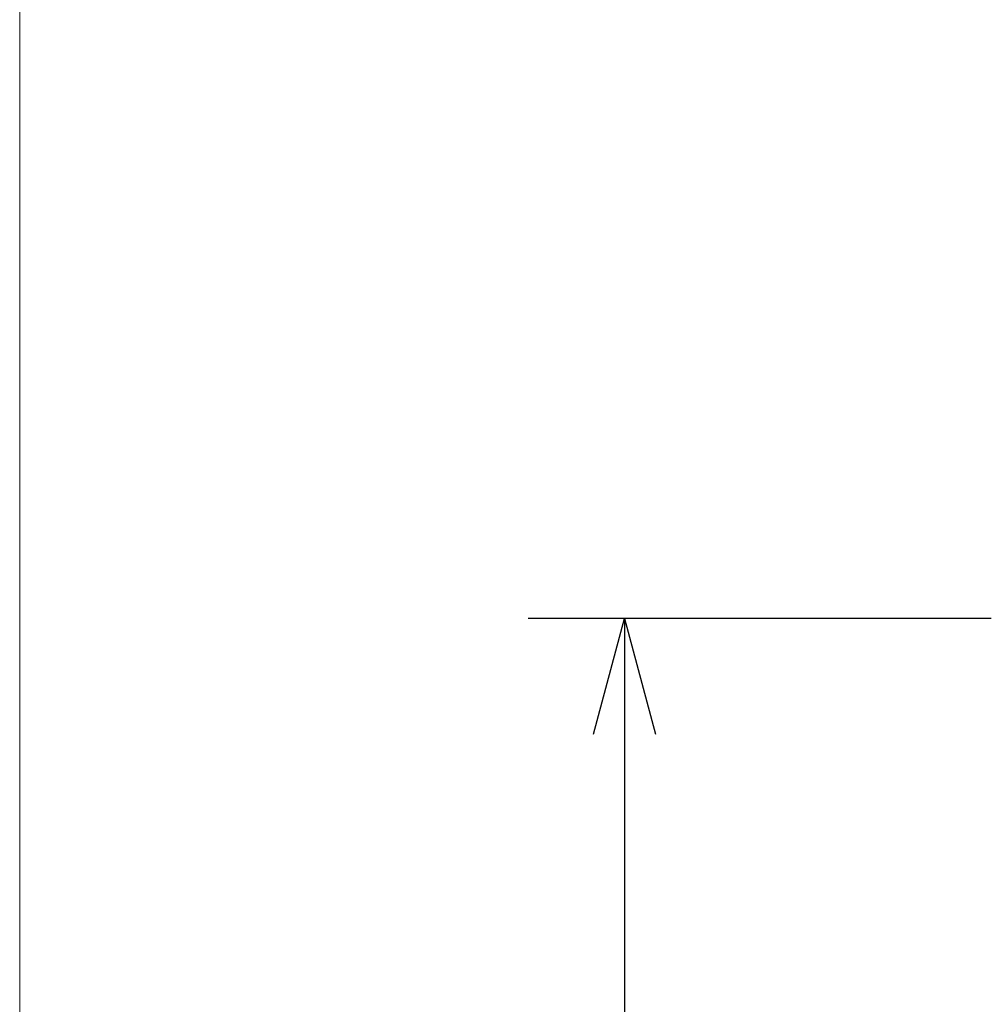
# Model space of a CAD drawing. Units: millimetres. Extents: x 214 to 614, y 20 to 278.
# Drawn here: x 214 to 239, y 227 to 252 of the extents above; entities that cross this region are included whole.
import ezdxf

# ---------------------------------------------------------------- set-up
doc = ezdxf.new("R2010")
doc.units = ezdxf.units.MM
doc.styles.get("Standard").update_dxf_attribs({"font": 'gdt.shx', "bigfont": '@extfont2.shx'})
doc.dimstyles.get("Standard").update_dxf_attribs({"dimtxt": 3.5, "dimasz": 3, "dimexe": 2.5, "dimexo": 1, "dimgap": 1, "dimtad": 1, "dimdec": 0, "dimzin": 0, "dimdsep": 46, "dimtxsty": 'Standard', "dimblk": 'OPEN30', "dimcen": 0.09, "dimadec": 0, "dimazin": 0, "dimtfac": 1, "dimtdec": 0, "dimtmove": 0, "dimatfit": 3, "dimfxl": 1, "dimtolj": 1, "dimtzin": 0, "dimarcsym": 0})

# ---------------------------------------------------------------- blocks, each defined once
blk = doc.blocks.new('_Open30')
at = {"color": 0, "linetype": 'ByBlock', "lineweight": -2}
for p, q in [((-1, 0.2679), (0, 0)), ((0, 0), (-1, -0.2679)), ((0, 0), (-1, 0))]:
    blk.add_line(p, q, dxfattribs=at)
blk = doc.blocks.new('*D11')
at = {"color": 0, "linetype": 'Continuous', "lineweight": -2}
for p, q in [((239.132, 236.549), (227.132, 236.549)), ((229.632, 233.549), (229.632, 71.549)), ((239.132, 68.549), (227.132, 68.549))]:
    blk.add_line(p, q, dxfattribs=at)
at = {"layer": 'Defpoints', "color": 0, "linetype": 'Continuous', "lineweight": 25}
for p in [(240.132, 236.549), (229.632, 68.549), (240.132, 68.549)]:
    blk.add_point(p, dxfattribs=at)
at = {"color": 0, "linetype": 'Continuous', "lineweight": -2, "xscale": 3, "yscale": 3, "zscale": 3}
for p, rotation in [((229.632, 236.549), 90), ((229.632, 68.549), 270)]:
    blk.add_blockref('_Open30', p, dxfattribs=dict(at, rotation=rotation))
at = {"color": 0, "linetype": 'Continuous', "lineweight": 25, "insert": (226.882, 152.549), "char_height": 3.5, "attachment_point": 5, "rotation": 90}
blk.add_mtext('\\A1;168', dxfattribs=at)

msp = doc.modelspace()

# ---------------------------------------------------------------- linework, layer by layer
at = {"layer": 'Defpoints', "lineweight": 18}
msp.add_lwpolyline([(213.952, 278.482), (613.65, 278.482), (613.65, 19.667), (213.952, 19.667)], close=True, dxfattribs=at)

# ---------------------------------------------------------------- dimensions: what is measured, and where the dimension line sits
at = {"linetype": 'Continuous', "lineweight": 25}
dim = msp.add_linear_dim(base=(229.632, 68.549), p1=(240.132, 236.549), p2=(240.132, 68.549), angle=90, dimstyle='Standard', dxfattribs=at)
dim.commit()
dim.dimension.update_dxf_attribs({"geometry": '*D11', "text_midpoint": (226.882, 152.549)})

doc.saveas('drawing.dxf')
